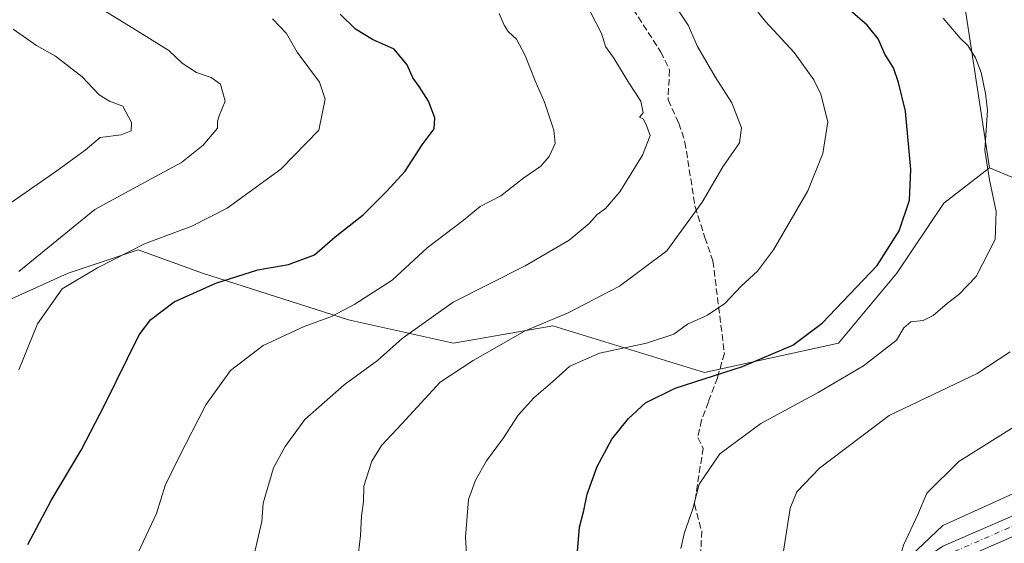
# Model space of a CAD drawing. Units: metres. Extents: x 614347 to 617803, y 4724750 to 4727121.
# Drawn here: x 616197 to 616443, y 4726225 to 4726356 of the extents above; entities that cross this region are included whole.
import ezdxf

# ---------------------------------------------------------------- set-up
doc = ezdxf.new("R2010")
doc.units = ezdxf.units.M
doc.header["$MEASUREMENT"] = 0
doc.linetypes.add('DGN Style 3', pattern=[2.307223, 1.648017, -0.659207])
doc.linetypes.add('DGN Style 4', pattern=[2.638475, 1.318413, -0.659207, 0.001648, -0.659207])
for name, color, linetype, lineweight in [('Curva de nivel maestra', 30, 'Continuous', 30), ('Curva de nivel normal', 30, 'Continuous', 0), ('Instalación de energía eléctrica Cxs', 135, 'Continuous', 0), ('Matorral CxS', 135, 'Continuous', 0), ('Núcleo urbano CxS', 7, 'Continuous', 0), ('Pista no pavimentada Cxs', 111, 'Continuous', 0), ('Pista no pavimentada eje', 91, 'DGN Style 4', 0), ('Senda', 7, 'DGN Style 3', 0)]:
    doc.layers.add(name, color=color, linetype=linetype, lineweight=lineweight)

msp = doc.modelspace()

# ---------------------------------------------------------------- linework, layer by layer
at = {"layer": 'Curva de nivel maestra', "color": 30, "linetype": 'Continuous', "lineweight": 30, "flags": 128}
for points, elevation in [([(616336.73, 4726223.1301), (616337.24, 4726229.1701), (616338.35, 4726233.3601), (616339.14, 4726237.4401), (616341.68, 4726244.3601), (616345.34, 4726251.1801), (616349.48, 4726256.3801), (616353.68, 4726260.2401), (616361.12, 4726263.9701), (616377.95, 4726269.3701), (616390.5, 4726274.6501), (616397.85, 4726280.2101), (616411.56, 4726294.5901), (616417.11, 4726303.2201), (616419.67, 4726310.9401), (616419.95, 4726318.6201), (616418.69, 4726333.1301), (616416.91, 4726340.3301), (616415.69, 4726343.9901), (616413.5, 4726347.3901), (616411.79, 4726351.2701), (616409.12, 4726354.6501), (616404.84, 4726358.3101)], 1000), ([(616199.47, 4726224.8301), (616205.25, 4726235.8301), (616212.74, 4726248.4401), (616218.54, 4726259.6901), (616227.21, 4726277.2401), (616230.13, 4726281.1301), (616236.01, 4726285.5201), (616246.41, 4726290.1601), (616256.84, 4726293.5001), (616264.54, 4726294.8301), (616271.03, 4726297.2901), (616276.2, 4726301.7301), (616283.15, 4726307.2601), (616289.04, 4726313.1001), (616293.72, 4726318.1601), (616297.93, 4726324.7201), (616300.94, 4726328.7201), (616301.05, 4726331.4901), (616299.53, 4726335.6901), (616297.18, 4726339.3101), (616295.56, 4726341.5201), (616294.18, 4726344.7301), (616290.96, 4726348.6201), (616285.53, 4726351.0801), (616281.3, 4726353.6801), (616277.46, 4726357.4201)], 975)]:
    msp.add_lwpolyline(points, dxfattribs=dict(at, elevation=elevation))
at = {"layer": 'Curva de nivel normal', "color": 30, "linetype": 'Continuous', "lineweight": 0, "flags": 128}
for points, elevation in [([(616218.34, 4726358.4201), (616225.69, 4726353.9401), (616234.65, 4726348.2901), (616238.02, 4726345.1701), (616241.54, 4726342.7901), (616245.21, 4726341.5901), (616247.54, 4726339.8801), (616248.76, 4726335.6601), (616247.26, 4726332.0001), (616246.82, 4726330.5501), (616246.77, 4726328.9101), (616243.22, 4726324.6801), (616237.82, 4726320.3501), (616231.33, 4726316.8301), (616216.15, 4726308.5901), (616197.18, 4726293.0901)], 965), ([(616282.04, 4726222.8001), (616282.51, 4726227.1001), (616282.75, 4726232.0401), (616283.29, 4726235.5301), (616283.33, 4726239.4601), (616285.38, 4726245.7001), (616287.8, 4726249.6301), (616292.85, 4726255.0001), (616302.41, 4726265.4601), (616310.63, 4726270.8301), (616323.67, 4726278.2301), (616334.43, 4726282.7201), (616347.2, 4726289.4301), (616359.06, 4726298.2401), (616367.88, 4726310.4301), (616373.06, 4726319.2401), (616377.2, 4726325.2701), (616377.7, 4726329.0201), (616375.24, 4726335.2701), (616371.08, 4726341.7201), (616366.67, 4726349.2901), (616364.33, 4726354.6301), (616361.04, 4726359.6701)], 990), ([(616309.44, 4726215.6401), (616308.74, 4726226.7301), (616309.46, 4726236.1101), (616311.22, 4726240.9501), (616313.98, 4726245.7801), (616318.28, 4726251.5001), (616321.93, 4726257.1701), (616325.84, 4726261.5001), (616330.5, 4726265.5001), (616334.81, 4726269.4001), (616342.2, 4726272.7101), (616353.93, 4726275.2001), (616360.82, 4726277.4001), (616364.2, 4726279.9001), (616369.2, 4726282.2001), (616373.53, 4726285.1301), (616377.64, 4726289.4201), (616381.72, 4726293.1701), (616385.67, 4726298.4901), (616394.27, 4726313.2501), (616398, 4726322.5801), (616399.22, 4726330.5301), (616397.53, 4726337.3801), (616395.75, 4726341.0301), (616390.85, 4726347.8201), (616383.72, 4726355.5601), (616380.41, 4726359.6701)], 995), ([(616260.54, 4726356.2701), (616264.04, 4726352.5701), (616266.69, 4726347.9401), (616272.25, 4726340.4501), (616273.71, 4726336.1601), (616272.12, 4726328.3801), (616262.64, 4726318.7101), (616249.21, 4726308.9201), (616240.36, 4726304.4601), (616228.6, 4726299.9701), (616216.82, 4726294.0001), (616207.99, 4726288.7401), (616201.87, 4726279.9901), (616197.21, 4726268.4901)], 970), ([(616317.2, 4726357.5701), (616318.4, 4726354.6901), (616319.41, 4726353.0401), (616321.49, 4726351.1601), (616323.65, 4726347.1001), (616326.12, 4726340.7801), (616328.46, 4726335.4201), (616330.82, 4726328.4401), (616331.15, 4726325.1101), (616329.63, 4726321.8201), (616327.58, 4726319.4201), (616323.29, 4726316.5001), (616317.58, 4726311.9801), (616312.38, 4726309.3101), (616308.14, 4726305.8601), (616299.14, 4726299.0001), (616290.43, 4726290.9201), (616281.14, 4726284.9401), (616275.32, 4726281.8201), (616268.49, 4726279.3101), (616258.21, 4726274.5601), (616250.02, 4726268.3801), (616243.87, 4726259.7501), (616237, 4726246.2301), (616233.74, 4726239.5801), (616231.54, 4726232.5801), (616227.01, 4726222.8301)], 980), ([(616255.12, 4726218.7501), (616257.88, 4726230.6001), (616258.18, 4726235.1701), (616260.78, 4726244.0601), (616263.72, 4726249.3901), (616268.61, 4726256.0601), (616278.48, 4726264.7501), (616286.78, 4726270.8201), (616292.97, 4726276.3201), (616305.64, 4726285.4001), (616323.64, 4726294.5001), (616334.64, 4726300.9401), (616339.64, 4726305.1201), (616341.62, 4726307.3201), (616343.69, 4726308.8201), (616347.28, 4726312.9901), (616352.98, 4726322.1301), (616354.87, 4726327.0801), (616354, 4726329.6201), (616353.23, 4726331.1901), (616352.18, 4726331.6301), (616353.11, 4726332.7801), (616352.55, 4726335.6601), (616349.51, 4726340.2201), (616345.82, 4726346.4401), (616343.7, 4726349.3301), (616342.8, 4726352.4201), (616339.8, 4726358.2201)], 985), ([(616428.03, 4726356.3701), (616432.31, 4726351.4301), (616434.24, 4726349.5401), (616436.17, 4726346.4701), (616437.56, 4726342.8601), (616438.64, 4726337.6001), (616439.16, 4726333.4301), (616438.46, 4726323.4201), (616439.62, 4726315.9701), (616441.31, 4726308.0701), (616441.08, 4726301.0501), (616436.32, 4726291.8701), (616431.99, 4726287.3601), (616429.11, 4726285.2101), (616425.54, 4726282.0801), (616423.11, 4726280.8601), (616420, 4726280.5001), (616418.28, 4726279.0301), (616416.45, 4726275.8901), (616408.19, 4726269.4901), (616396.85, 4726262.8201), (616382.52, 4726255.1301), (616372.32, 4726247.4901), (616367.11, 4726239.9201), (616365.52, 4726233.7801), (616363.43, 4726227.9001), (616362.53, 4726223.8301)], 1005), ([(616195.74, 4726353.6801), (616201.62, 4726349.5701), (616206.3, 4726346.9201), (616212.98, 4726341.7801), (616217.23, 4726337.2801), (616219.85, 4726335.6601), (616223.15, 4726334.4301), (616225.29, 4726330.3601), (616225.23, 4726328.2101), (616222.78, 4726327.2401), (616217.5, 4726326.6001), (616213.78, 4726323.3801), (616206.66, 4726318.2401), (616193.87, 4726309.3301)], 960), ([(616444.78, 4726273.0401), (616436.58, 4726267.6201), (616414.57, 4726257.0701), (616397.14, 4726243.9601), (616391.54, 4726238.0301), (616389.82, 4726233.9601), (616388.16, 4726223.1701)], 1010), ([(616448.01, 4726255.6801), (616432, 4726245.5901), (616424.01, 4726237.6501), (616421.76, 4726232.3701), (616418.16, 4726224.7101), (616416.96, 4726220.6301), (616417.43, 4726217.4101), (616418.48, 4726214.7901), (616419.87, 4726213.1801), (616422.75, 4726211.0701), (616424.02, 4726208.1201), (616423.27, 4726204.4601), (616421.51, 4726201.4901), (616420.89, 4726198.6501), (616421.35, 4726195.3701), (616422.68, 4726190.8301), (616423.72, 4726184.0001), (616425.85, 4726178.7401), (616431.97, 4726171.5801), (616437.55, 4726168.4901), (616450.52, 4726164.6101)], 1015)]:
    msp.add_lwpolyline(points, dxfattribs=dict(at, elevation=elevation))
at = {"layer": 'Instalación de energía eléctrica Cxs', "color": 135, "linetype": 'Continuous', "lineweight": 0}
for points in [[(616364.7006, 4726155.5577, 1002.9003), (616370.7733, 4726157.3803, 1003.8607), (616382.8113, 4726170.4221, 1006.9372), (616395.8531, 4726188.4809, 1010.6785), (616408.8947, 4726211.5541, 1014.3908), (616427.9577, 4726229.6137, 1017.4331), (616450.0307, 4726239.6447, 1019.4361), (616476.1141, 4726248.6723, 1023.475), (616482.5791, 4726252.2393, 1022.8862), (616504.0911, 4726264.108, 1025.338)], [(615984.5287, 4725961.7457, 980.102), (615997.5701, 4725972.7847, 981.9316), (616033.6887, 4725984.8229, 987.3357), (616094.8833, 4726001.8789, 987.1267), (616139.0257, 4726018.9347, 989.7713), (616139.1135, 4726018.9855, 989.737), (616170.1267, 4726036.9897, 987.3602), (616205.2417, 4726059.0633, 987.6905), (616224.3003, 4726074.1119, 989.5974), (616243.3633, 4726094.1745, 991.5046), (616262.4257, 4726110.2265, 993.9392), (616293.5267, 4726128.2861, 994.7384), (616316.5997, 4726138.3173, 997.5043), (616325.6271, 4726141.3279, 998.3109), (616350.7111, 4726151.3589, 1001.4456), (616370.7733, 4726157.3803, 1003.8607), (616382.8113, 4726170.4221, 1006.9372), (616395.8531, 4726188.4809, 1010.6785), (616408.8947, 4726211.5541, 1014.3908), (616427.9577, 4726229.6137, 1017.4331), (616450.0307, 4726239.6447, 1019.4361)]]:
    msp.add_polyline3d(points, dxfattribs=at)
at = {"layer": 'Matorral CxS', "color": 135, "linetype": 'Continuous', "lineweight": 0}
for points in [[(616432.5679, 4726365.5293, 1008.1296), (616439.6171, 4726318.9703, 1005.2039), (616428.1939, 4726310.1365, 1002.3083), (616416.5317, 4726292.6437, 1000.9722), (616401.9543, 4726275.1519, 1001.646), (616368.4263, 4726267.8633, 998.8255), (616330.5265, 4726279.5257, 990.1904), (616305.7457, 4726275.1529, 987.6236), (616279.5069, 4726280.9839, 980.4619), (616243.0641, 4726292.6453, 973.4151), (616227.0291, 4726298.4765, 969.9498), (616209.5361, 4726292.6457, 968.4287), (616180.3821, 4726279.5271, 964.441)], [(616454.9589, 4726312.5741, 1008.843), (616439.6171, 4726318.9703, 1005.2039), (616432.5679, 4726365.5293, 1008.1296)], [(616432.5679, 4726365.5293, 1008.1296), (616439.6171, 4726318.9703, 1005.2039)], [(616180.3821, 4726279.5271, 964.441), (616209.5361, 4726292.6457, 968.4287), (616227.0291, 4726298.4765, 969.9498), (616243.0641, 4726292.6453, 973.4151), (616279.5069, 4726280.9839, 980.4619), (616305.7457, 4726275.1529, 987.6236), (616330.5265, 4726279.5257, 990.1904), (616368.4263, 4726267.8633, 998.8255), (616401.9543, 4726275.1519, 1001.646), (616416.5317, 4726292.6437, 1000.9722), (616428.1939, 4726310.1365, 1002.3083), (616439.6171, 4726318.9703, 1005.2039), (616454.9589, 4726312.5741, 1008.843)], [(616439.6171, 4726318.9703, 1005.2039), (616428.1939, 4726310.1365, 1002.3083), (616416.5317, 4726292.6437, 1000.9722), (616401.9543, 4726275.1519, 1001.646), (616368.4263, 4726267.8633, 998.8255), (616330.5265, 4726279.5257, 990.1904), (616305.7457, 4726275.1529, 987.6236), (616279.5069, 4726280.9839, 980.4619), (616243.0641, 4726292.6453, 973.4151), (616227.0291, 4726298.4765, 969.9498), (616209.5361, 4726292.6457, 968.4287), (616180.3821, 4726279.5271, 964.441)], [(616439.6171, 4726318.9703, 1005.2039), (616454.9589, 4726312.5741, 1008.843), (616481.8077, 4726315.1331, 1015.5045), (616492.7757, 4726317.9105, 1018.5221)], [(616482.5791, 4726252.2393, 1022.2571), (616476.1141, 4726248.6723, 1021.8722), (616450.0307, 4726239.6447, 1017.9363), (616427.9577, 4726229.6137, 1016.0488), (616408.8947, 4726211.5541, 1013.4736), (616395.8531, 4726188.4809, 1010.0953), (616382.8113, 4726170.4221, 1006.2022), (616370.7733, 4726157.3803, 1003.5038), (616350.7111, 4726151.3589, 1000.3152), (616325.6271, 4726141.3279, 996.9482), (616316.5997, 4726138.3173, 996.0062), (616293.5267, 4726128.2861, 994.3699), (616262.4257, 4726110.2265, 993.7467), (616243.3633, 4726094.1745, 991.0484), (616224.3003, 4726074.1119, 988.7477), (616205.2417, 4726059.0633, 986.6811), (616170.1267, 4726036.9897, 985.1664), (616139.1135, 4726018.9855, 984.8837)], [(616450.0307, 4726239.6447, 1017.9363), (616427.9577, 4726229.6137, 1016.0488), (616408.8947, 4726211.5541, 1013.4736), (616395.8531, 4726188.4809, 1010.0953), (616382.8113, 4726170.4221, 1006.2022), (616370.7733, 4726157.3803, 1003.5038), (616350.7111, 4726151.3589, 1000.3152), (616325.6271, 4726141.3279, 996.9482), (616316.5997, 4726138.3173, 996.0062), (616293.5267, 4726128.2861, 994.3699), (616262.4257, 4726110.2265, 993.7467), (616243.3633, 4726094.1745, 991.0484), (616224.3003, 4726074.1119, 988.7477), (616205.2417, 4726059.0633, 986.6811), (616170.1267, 4726036.9897, 985.1664)]]:
    msp.add_polyline3d(points, dxfattribs=at)
at = {"layer": 'Núcleo urbano CxS', "color": 7, "linetype": 'Continuous', "lineweight": 0}
for points in [[(616482.5791, 4726252.2393, 1022.2571), (616476.1141, 4726248.6723, 1021.8722), (616450.0307, 4726239.6447, 1017.9363), (616427.9577, 4726229.6137, 1016.0488), (616408.8947, 4726211.5541, 1013.4736), (616395.8531, 4726188.4809, 1010.0953), (616382.8113, 4726170.4221, 1006.2022), (616370.7733, 4726157.3803, 1003.5038), (616350.7111, 4726151.3589, 1000.3152), (616325.6271, 4726141.3279, 996.9482), (616316.5997, 4726138.3173, 996.0062), (616293.5267, 4726128.2861, 994.3699), (616262.4257, 4726110.2265, 993.7467), (616243.3633, 4726094.1745, 991.0484), (616224.3003, 4726074.1119, 988.7477), (616205.2417, 4726059.0633, 986.6811), (616170.1267, 4726036.9897, 985.1664), (616139.1135, 4726018.9855, 984.8837)], [(615984.5287, 4725961.7457, 979.2198), (615997.5701, 4725972.7847, 979.2017), (616033.6887, 4725984.8229, 980.3027), (616094.8833, 4726001.8789, 984.8142), (616139.0257, 4726018.9347, 984.8829), (616139.1135, 4726018.9855, 984.8837), (616170.1267, 4726036.9897, 985.1664), (616205.2417, 4726059.0633, 986.6811), (616224.3003, 4726074.1119, 988.7477), (616243.3633, 4726094.1745, 991.0484), (616262.4257, 4726110.2265, 993.7467), (616293.5267, 4726128.2861, 994.3699), (616316.5997, 4726138.3173, 996.0062), (616325.6271, 4726141.3279, 996.9482), (616350.7111, 4726151.3589, 1000.3152), (616370.7733, 4726157.3803, 1003.5038), (616382.8113, 4726170.4221, 1006.2022), (616395.8531, 4726188.4809, 1010.0953), (616408.8947, 4726211.5541, 1013.4736), (616427.9577, 4726229.6137, 1016.0488), (616450.0307, 4726239.6447, 1017.9363)]]:
    msp.add_polyline3d(points, dxfattribs=at)
at = {"layer": 'Pista no pavimentada Cxs', "color": 111, "linetype": 'Continuous', "lineweight": 0}
for points in [[(616495.3301, 4726252.4701, 1024.5065), (616490.9501, 4726249.5201, 1024.0338), (616471.0501, 4726237.9101, 1021.5055), (616430.3601, 4726220.3101, 1016.5657)], [(616149.2601, 4726016.5301, 985.9591), (616165.1701, 4726024.0901, 986.215), (616177.7801, 4726031.9001, 986.005), (616188.9201, 4726040.0901, 987.1944), (616204.0801, 4726052.2101, 987.1832), (616210.5001, 4726057.2601, 987.3183), (616260.3101, 4726095.5401, 993.6371), (616291.2401, 4726116.9501, 995.3707), (616301.6301, 4726123.5101, 995.9935), (616310.7501, 4726128.3301, 996.1626), (616329.4501, 4726136.2801, 997.5484), (616340.7701, 4726139.8501, 998.5554), (616363.3501, 4726146.5301, 1001.5689), (616370.2701, 4726149.0701, 1002.842), (616376.0301, 4726152.2601, 1004.0336), (616384.7501, 4726161.7001, 1006.268), (616389.2201, 4726168.6801, 1007.8109), (616405.3301, 4726199.5901, 1012.9053), (616410.6101, 4726207.7701, 1014.1709), (616416.4701, 4726214.8901, 1015.2644), (616422.5301, 4726220.7701, 1016.2523), (616427.9901, 4726224.4801, 1016.8099), (616468.9001, 4726242.1801, 1021.7521)], [(616188.9201, 4726040.0901, 987.1944), (616204.0801, 4726052.2101, 987.1832), (616210.5001, 4726057.2601, 987.3183), (616260.3101, 4726095.5401, 993.6371), (616291.2401, 4726116.9501, 995.3707), (616301.6301, 4726123.5101, 995.9935), (616310.7501, 4726128.3301, 996.1626), (616329.4501, 4726136.2801, 997.5484), (616340.7701, 4726139.8501, 998.5554), (616363.3501, 4726146.5301, 1001.5689), (616370.2701, 4726149.0701, 1002.842), (616376.0301, 4726152.2601, 1004.0336), (616384.7501, 4726161.7001, 1006.268), (616389.2201, 4726168.6801, 1007.8109), (616405.3301, 4726199.5901, 1012.9053), (616410.6101, 4726207.7701, 1014.1709), (616416.4701, 4726214.8901, 1015.2644), (616422.5301, 4726220.7701, 1016.2523), (616427.9901, 4726224.4801, 1016.8099), (616468.9001, 4726242.1801, 1021.7521)], [(616471.0501, 4726237.9101, 1021.5055), (616430.3601, 4726220.3101, 1016.5657), (616427.0901, 4726218.1101, 1016.1665), (616425.5501, 4726217.0601, 1015.9921), (616414.4701, 4726204.9501, 1014.1717), (616409.4501, 4726197.1801, 1012.9723), (616393.3501, 4726166.2901, 1008.043), (616388.5401, 4726158.7701, 1006.6454), (616381.5401, 4726151.1901, 1004.8432), (616379.4101, 4726148.8801, 1004.3627), (616379.0101, 4726148.4501, 1004.2525), (616372.2601, 4726144.7201, 1002.93), (616364.8501, 4726141.9901, 1001.4539), (616331.1101, 4726131.8001, 997.1682), (616312.8001, 4726124.0201, 1000.087), (616304.0201, 4726119.3801, 997.4208), (616293.8701, 4726112.9701, 994.6471), (616263.1301, 4726091.6901, 993.7177), (616213.4301, 4726053.5001, 986.9371), (616207.0401, 4726048.4701, 986.6571), (616191.6801, 4726036.3501, 994.121)]]:
    msp.add_polyline3d(points, dxfattribs=at)
at = {"layer": 'Pista no pavimentada eje', "color": 91, "linetype": 'DGN Style 4', "lineweight": 0}
msp.add_polyline3d([(616498.3143, 4726257.3519, 1024.8665), (616491.8701, 4726253.0201, 1024.0431), (616489.6801, 4726251.5451, 1023.7934), (616479.9251, 4726245.8501, 1022.9552), (616469.9751, 4726240.0451, 1021.5948), (616449.6301, 4726231.2451, 1019.3559), (616429.7561, 4726222.6465, 1016.695)], dxfattribs=at)
at = {"layer": 'Senda', "color": 7, "linetype": 'DGN Style 3', "lineweight": 0}
msp.add_polyline3d([(616348.1501, 4726362.5501, 989.6077), (616357.5201, 4726347.9401, 989.5658), (616359.7301, 4726343.4901, 989.0927), (616359.3501, 4726335.9601, 987.8899), (616362.0501, 4726330.1601, 988.4345), (616363.5701, 4726325.4301, 988.3161), (616366.1001, 4726309.2501, 990.3835), (616368.5601, 4726301.5601, 992.1485), (616370.5501, 4726295.7401, 993.1137), (616373.4301, 4726272.6101, 998.5871), (616371.6801, 4726266.5201, 1000.5364), (616369.4101, 4726260.4901, 1002.3935), (616367.7401, 4726255.9401, 1003.2984), (616366.7701, 4726251.6101, 1004.1968), (616368.1101, 4726248.9701, 1004.7855), (616365.9201, 4726234.9201, 1005.8591), (616367.7501, 4726228.2301, 1006.9931), (616367.5301, 4726223.2201, 1006.791), (616361.2401, 4726204.4701, 1005.1745), (616358.9901, 4726190.2401, 1003.912), (616365.0607, 4726167.6221, 1003.7821), (616364.6857, 4726155.0583, 1002.827), (616365.5549, 4726147.3394, 1001.9558)], dxfattribs=at)

doc.saveas('drawing.dxf')
